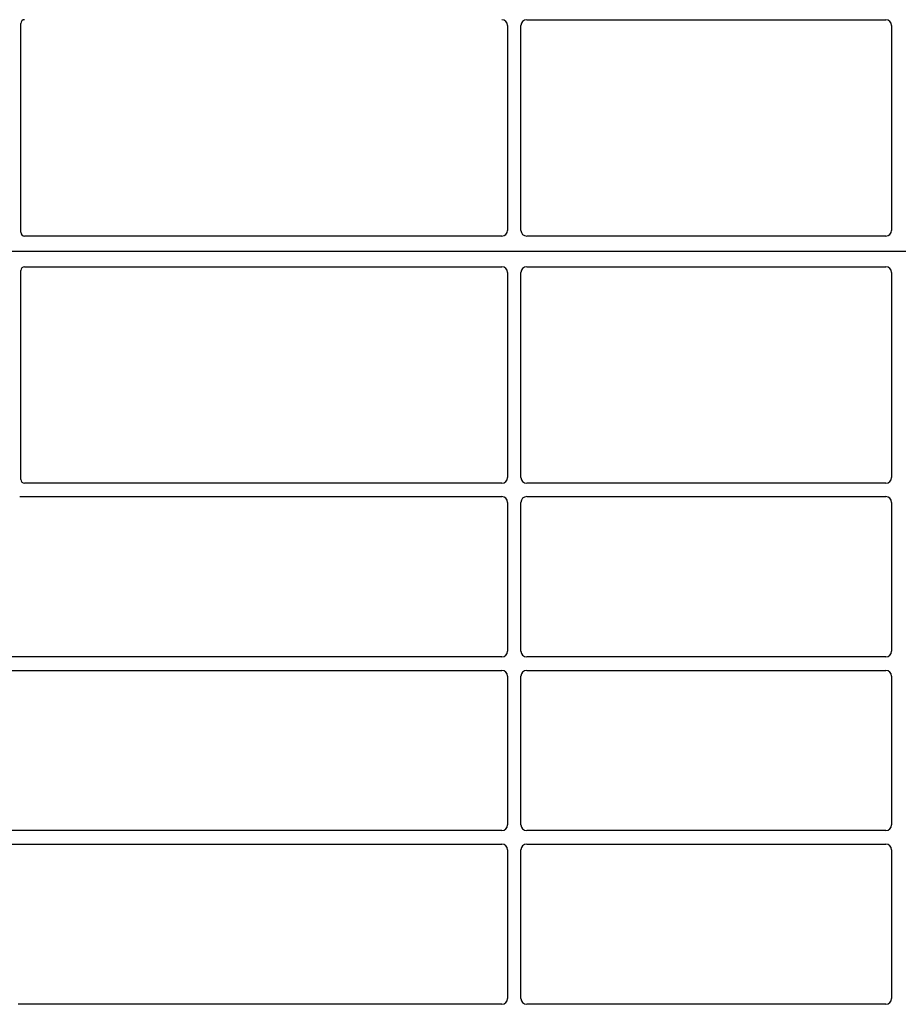
# Model space of a CAD drawing. Units: millimetres. Extents: x 0 to 420, y 0 to 297.
# Drawn here: x 68 to 91, y 181 to 206 of the extents above; entities that cross this region are included whole.
import ezdxf

# ---------------------------------------------------------------- set-up
doc = ezdxf.new("R2010")
doc.units = ezdxf.units.MM

msp = doc.modelspace()

# ---------------------------------------------------------------- linework, layer by layer
at = {"color": 7, "linetype": 'Continuous', "lineweight": 25}
for p, q in [((67.97124, 200.65817), (67.97124, 206.09747)), ((80.64624, 206.04721), (80.64624, 200.70878)), ((80.99624, 200.70878), (80.99624, 206.04721)), ((81.14567, 206.19664), (90.49681, 206.19664)), ((90.64624, 206.04721), (90.64624, 200.70878)), ((80.49749, 200.55914), (68.07026, 200.55914)), ((90.49749, 200.55914), (81.14498, 200.55914)), ((117.57124, 200.15914), (64.07124, 200.15914)), ((67.97124, 194.2208), (67.97124, 199.66011)), ((68.07026, 199.75914), (80.49749, 199.75914)), ((80.64624, 199.6095), (80.64624, 194.27107)), ((80.99624, 194.27107), (80.99624, 199.6095)), ((81.14498, 199.75914), (90.49749, 199.75914)), ((90.64624, 199.6095), (90.64624, 194.27107)), ((80.49681, 194.12164), (68.07099, 194.12164)), ((90.49681, 194.12164), (81.14567, 194.12164)), ((67.94301, 193.77164), (80.49681, 193.77164)), ((81.14567, 193.77164), (90.49681, 193.77164)), ((80.64624, 193.62221), (80.64624, 189.74607)), ((80.99624, 189.74607), (80.99624, 193.62221)), ((90.64624, 193.62221), (90.64624, 189.74607)), ((80.49681, 189.59664), (64.57099, 189.59664)), ((90.49681, 189.59664), (81.14567, 189.59664)), ((64.57099, 189.24664), (80.49681, 189.24664)), ((80.64624, 189.09721), (80.64624, 185.22107)), ((80.99624, 185.22107), (80.99624, 189.09721)), ((81.14567, 189.24664), (90.49681, 189.24664)), ((90.64624, 189.09721), (90.64624, 185.22107)), ((80.49681, 185.07164), (64.57099, 185.07164)), ((90.49681, 185.07164), (81.14567, 185.07164)), ((64.57099, 184.72164), (80.49681, 184.72164)), ((81.14567, 184.72164), (90.49681, 184.72164)), ((80.64624, 184.57221), (80.64624, 180.69607)), ((80.99624, 180.69607), (80.99624, 184.57221)), ((90.64624, 184.57221), (90.64624, 180.69607)), ((80.49681, 180.54664), (67.94301, 180.54664)), ((90.49681, 180.54664), (81.14567, 180.54664))]:
    msp.add_line(p, q, dxfattribs=at)
for centre, major_axis, ratio, start_param, end_param in [((68.07222, 206.09626), (-0.08605, 0.05357), 0.98657238, 5.27528186, 6.83394815), ((80.49566, 206.04607), (-0.10687, -0.10687), 0.99243251, 2.35999259, 3.92319272), ((81.14681, 206.04607), (0.10687, -0.10687), 0.99243251, 2.35999259, 3.92319272), ((90.49566, 206.04607), (-0.10687, -0.10687), 0.99243251, 2.35999259, 3.92319272), ((68.07222, 200.66012), (0.07209, 0.07209), 0.98081485, 2.36587967, 3.91730564), ((80.49566, 200.71061), (-0.08035, 0.12907), 0.98657238, 2.59082981, 4.1494961), ((81.14681, 200.71061), (0.08035, 0.12907), 0.98657238, 2.13368921, 3.6923555), ((90.49566, 200.71061), (-0.08035, 0.12907), 0.98657238, 2.59082981, 4.1494961), ((68.07222, 199.65816), (0.07209, -0.07209), 0.98081485, 2.36587967, 3.91730564), ((80.49566, 199.60766), (0.08035, 0.12907), 0.98657238, 5.27528186, 6.83394815), ((81.14681, 199.60766), (-0.08035, 0.12907), 0.98657238, 5.73242246, 7.29108876), ((90.49566, 199.60766), (0.08035, 0.12907), 0.98657238, 5.27528186, 6.83394815), ((68.07222, 194.22202), (-0.08605, -0.05357), 0.98657238, 5.73242246, 7.29108876), ((80.49566, 194.27221), (-0.10687, 0.10687), 0.99243251, 2.35999259, 3.92319272), ((81.14681, 194.27221), (0.10687, 0.10687), 0.99243251, 2.35999259, 3.92319272), ((90.49566, 194.27221), (-0.10687, 0.10687), 0.99243251, 2.35999259, 3.92319272), ((80.49566, 193.62107), (-0.10687, -0.10687), 0.99243251, 2.35999259, 3.92319272), ((81.14681, 193.62107), (0.10687, -0.10687), 0.99243251, 2.35999259, 3.92319272), ((90.49566, 193.62107), (-0.10687, -0.10687), 0.99243251, 2.35999259, 3.92319272), ((80.49566, 189.74721), (-0.10687, 0.10687), 0.99243251, 2.35999259, 3.92319272), ((81.14681, 189.74721), (0.10687, 0.10687), 0.99243251, 2.35999259, 3.92319272), ((90.49566, 189.74721), (-0.10687, 0.10687), 0.99243251, 2.35999259, 3.92319272), ((80.49566, 189.09607), (-0.10687, -0.10687), 0.99243251, 2.35999259, 3.92319272), ((81.14681, 189.09607), (0.10687, -0.10687), 0.99243251, 2.35999259, 3.92319272), ((90.49566, 189.09607), (-0.10687, -0.10687), 0.99243251, 2.35999259, 3.92319272), ((80.49566, 185.22221), (-0.10687, 0.10687), 0.99243251, 2.35999259, 3.92319272), ((81.14681, 185.22221), (0.10687, 0.10687), 0.99243251, 2.35999259, 3.92319272), ((90.49566, 185.22221), (-0.10687, 0.10687), 0.99243251, 2.35999259, 3.92319272), ((80.49566, 184.57107), (-0.10687, -0.10687), 0.99243251, 2.35999259, 3.92319272), ((81.14681, 184.57107), (0.10687, -0.10687), 0.99243251, 2.35999259, 3.92319272), ((90.49566, 184.57107), (-0.10687, -0.10687), 0.99243251, 2.35999259, 3.92319272), ((80.49566, 180.69721), (-0.10687, 0.10687), 0.99243251, 2.35999259, 3.92319272), ((81.14681, 180.69721), (0.10687, 0.10687), 0.99243251, 2.35999259, 3.92319272), ((90.49566, 180.69721), (-0.10687, 0.10687), 0.99243251, 2.35999259, 3.92319272)]:
    msp.add_ellipse(centre, major_axis=major_axis, ratio=ratio, start_param=start_param, end_param=end_param, dxfattribs=at)
msp.add_open_spline([(67.94301, 180.54664), (67.93691, 180.54693), (67.92768, 180.54738), (67.91555, 180.55006), (67.90959, 180.55206), (67.90659, 180.55306)], degree=3, knots=[0, 0, 0, 0, 0.49205401, 0.74500301, 1, 1, 1, 1], dxfattribs=at)
msp.add_open_spline([(67.94301, 180.54664), (67.93691, 180.54693), (67.92768, 180.54738), (67.91555, 180.55006), (67.90959, 180.55206), (67.90659, 180.55306)], degree=3, knots=[0, 0, 0, 0, 0.49205401, 0.74500301, 1, 1, 1, 1], dxfattribs=at)

doc.saveas('drawing.dxf')
